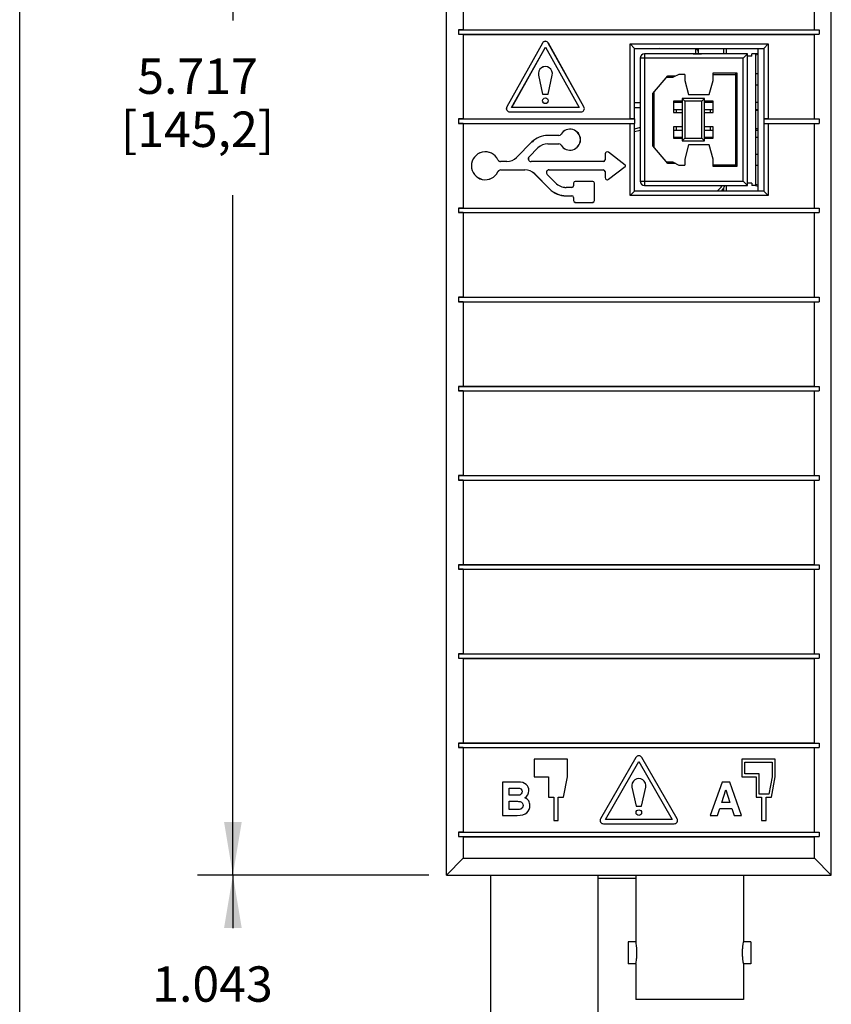
# Model space of a CAD drawing. Units: inches. Extents: x 0 to 22, y 0 to 17.
# Drawn here: x 0 to 2.9, y 5.7 to 9.2 of the extents above; entities that cross this region are included whole.
import ezdxf

# ---------------------------------------------------------------- set-up
doc = ezdxf.new("R2010")
doc.units = ezdxf.units.IN
doc.header["$LTSCALE"] = 1.21
doc.header["$MEASUREMENT"] = 0
doc.layers.get('0').update_dxf_attribs({"linetype": 'CONTINUOUS'})
doc.styles.get("Standard").update_dxf_attribs({"font": 'txt', "width": 0.8})
doc.dimstyles.new('DIMSTYLE_1', dxfattribs={"dimtxt": 0.125, "dimasz": 0.1875, "dimexe": 0.125, "dimexo": 0.0625, "dimgap": 0.0625, "dimtad": 0, "dimtih": 1, "dimtoh": 1, "dimdec": 3, "dimzin": 4, "dimdsep": 46, "dimtxsty": 'STANDARD', "dimblk": '_FILLED', "dimblk1": '_FILLED', "dimblk2": '_FILLED', "dimcen": 0.09, "dimadec": 0, "dimazin": 0, "dimtp": 1e-06, "dimtm": 1e-06, "dimtfac": 1, "dimtdec": 3, "dimtofl": 0, "dimtmove": 0, "dimatfit": 3, "dimldrblk": '_FILLED', "dimfxl": 1, "dimtolj": 1, "dimtzin": 4, "dimarcsym": 0})

# ---------------------------------------------------------------- blocks, each defined once
blk = doc.blocks.new('_FILLED')
at = {"color": 0, "linetype": 'BYBLOCK'}
blk.add_solid([(0, 0), (-1, 0.167), (-1, -0.167)], dxfattribs=at)
blk = doc.blocks.new('*D1')
at = {"color": 2, "linetype": 'CONTINUOUS'}
for p, q in [((1.4564, 11.8571), (0.6287, 11.8571)), ((0.7537, 11.8571), (0.7537, 9.1598)), ((0.7537, 6.1405), (0.7537, 8.5421)), ((1.4458, 6.1405), (0.6287, 6.1405))]:
    blk.add_line(p, q, dxfattribs=at)
at = {"color": 2, "linetype": 'CONTINUOUS', "xscale": 0.1875, "yscale": 0.1875, "zscale": 0.1875}
for p, rotation in [((0.7537, 11.8571), 90), ((0.7537, 6.1405), 270)]:
    blk.add_blockref('_FILLED', p, dxfattribs=dict(at, rotation=rotation))
at = {"color": 2, "linetype": 'CONTINUOUS', "insert": (0.6287, 9.0252), "char_height": 0.125, "width": 0.884615, "attachment_point": 2, "line_spacing_factor": 0.9}
blk.add_mtext('5.717\\P[145,2]', dxfattribs=at)
blk = doc.blocks.new('*D2')
at = {"color": 2, "linetype": 'CONTINUOUS'}
for p, q in [((1.4458, 6.1405), (0.6287, 6.1405)), ((0.7537, 6.1405), (0.7537, 5.9524)), ((0.7537, 5.0972), (0.7537, 5.3346)), ((1.6028, 5.0972), (0.6287, 5.0972))]:
    blk.add_line(p, q, dxfattribs=at)
at = {"color": 2, "linetype": 'CONTINUOUS', "xscale": 0.1875, "yscale": 0.1875, "zscale": 0.1875}
for p, rotation in [((0.7537, 6.1405), 90), ((0.7537, 5.0972), 270)]:
    blk.add_blockref('_FILLED', p, dxfattribs=dict(at, rotation=rotation))
at = {"color": 2, "linetype": 'CONTINUOUS', "insert": (0.6816, 5.8178), "char_height": 0.125, "width": 0.822115, "attachment_point": 2, "line_spacing_factor": 0.9}
blk.add_mtext('1.043\\P[26,5]', dxfattribs=at)

msp = doc.modelspace()

# ---------------------------------------------------------------- linework, layer by layer
at = {"color": 7, "linetype": 'CONTINUOUS'}
for p, q in [((0, 0), (0, 17)), ((1.5083, 6.1405), (1.5083, 11.7618)), ((2.8691, 6.1405), (2.8691, 11.7618)), ((1.5673, 9.1978), (1.5673, 9.1268)), ((2.8101, 9.1268), (2.8101, 9.1978)), ((1.5673, 9.1268), (1.5516, 9.1265)), ((1.5516, 9.1265), (1.5516, 9.1108)), ((1.5516, 9.1265), (2.8258, 9.1265)), ((1.5673, 9.1268), (2.8101, 9.1268)), ((2.8101, 9.1268), (2.8258, 9.1265)), ((2.8258, 9.1265), (2.8258, 9.1108)), ((1.5516, 9.1108), (2.8258, 9.1108)), ((1.5673, 9.1105), (1.5516, 9.1108)), ((1.5673, 9.1105), (1.5673, 8.8118)), ((1.5673, 9.1105), (2.8101, 9.1105)), ((1.8479, 9.0797), (1.7219, 8.8543)), ((1.848, 9.0796), (1.722, 8.8542)), ((1.9946, 8.8542), (1.8686, 9.0796)), ((1.9948, 8.8543), (1.8688, 9.0797)), ((2.8101, 9.1105), (2.8258, 9.1108)), ((2.8101, 8.8118), (2.8101, 9.1105)), ((1.739, 8.8524), (1.8583, 9.0658)), ((1.7393, 8.8526), (1.8583, 9.0655)), ((1.8583, 9.0655), (1.8583, 9.0658)), ((1.8583, 9.0658), (1.9776, 8.8524)), ((1.8583, 9.0655), (1.9773, 8.8526)), ((2.1577, 8.8118), (2.1577, 9.0766)), ((2.1731, 9.0611), (2.1577, 9.0766)), ((2.1577, 9.0766), (2.6459, 9.0766)), ((2.1731, 9.0611), (2.6304, 9.0611)), ((2.1731, 8.8116), (2.1731, 9.0611)), ((2.3988, 9.0611), (2.3988, 9.0413)), ((2.4972, 9.0611), (2.4972, 9.0412)), ((2.6103, 8.5567), (2.6103, 9.0611)), ((2.6304, 9.0611), (2.6459, 9.0766)), ((2.6304, 9.0611), (2.6304, 8.8116)), ((2.6459, 9.0766), (2.6459, 8.8118)), ((2.1933, 9.0262), (2.1933, 8.5916)), ((2.5723, 9.0412), (2.2083, 9.0412)), ((2.3803, 9.0412), (2.3803, 9.0413)), ((2.3803, 9.0413), (2.4103, 9.0413)), ((2.4103, 9.0412), (2.4103, 9.0413)), ((2.5723, 9.0412), (2.5573, 9.0262)), ((2.5723, 8.5766), (2.5723, 9.0412)), ((2.5886, 9.0332), (2.5723, 9.0332)), ((2.5886, 9.0332), (2.5886, 9.0412)), ((2.6008, 9.0412), (2.5886, 9.0412)), ((2.6103, 9.0432), (2.6008, 9.0412)), ((2.6008, 9.0412), (2.6008, 8.5766)), ((2.6008, 9.0382), (2.6103, 9.0402)), ((1.8339, 8.9665), (1.8483, 8.8995)), ((1.8341, 8.9665), (1.8485, 8.8996)), ((1.8682, 8.8996), (1.8825, 8.9665)), ((1.8683, 8.8995), (1.8827, 8.9665)), ((2.2383, 8.901), (2.291, 8.9637)), ((2.2868, 8.9587), (2.3105, 8.9587)), ((2.291, 8.9637), (2.3199, 8.9637)), ((2.3303, 8.9692), (2.3105, 8.9587)), ((2.3513, 8.9692), (2.3303, 8.9692)), ((2.3513, 8.9692), (2.3513, 8.9479)), ((2.3513, 8.9479), (2.3648, 8.8979)), ((2.4378, 8.8979), (2.4513, 8.9479)), ((2.4513, 8.9479), (2.4513, 8.9742)), ((2.4513, 8.9742), (2.5353, 8.9742)), ((2.4513, 8.9692), (2.5303, 8.9692)), ((2.5303, 8.9692), (2.5353, 8.9742)), ((2.5303, 8.9692), (2.5303, 8.6486)), ((2.5353, 8.9742), (2.5353, 8.6436)), ((2.6103, 8.9712), (2.6008, 8.9712)), ((2.2433, 8.7109), (2.2433, 8.9069)), ((2.6103, 8.9312), (2.6008, 8.9312)), ((1.8483, 8.8995), (1.8485, 8.8996)), ((1.8483, 8.8995), (1.8683, 8.8995)), ((1.8485, 8.8996), (1.8682, 8.8996)), ((1.8683, 8.8995), (1.8682, 8.8996)), ((2.2383, 8.7169), (2.2383, 8.901)), ((2.3113, 8.8739), (2.3113, 8.8339)), ((2.3413, 8.8739), (2.3113, 8.8739)), ((2.3213, 8.8704), (2.3213, 8.8739)), ((2.3413, 8.8839), (2.3413, 8.7339)), ((2.4213, 8.8839), (2.3413, 8.8839)), ((2.3413, 8.8839), (2.3513, 8.8739)), ((2.3513, 8.8739), (2.3513, 8.7439)), ((2.4113, 8.8739), (2.3513, 8.8739)), ((2.3648, 8.8979), (2.4378, 8.8979)), ((2.4213, 8.8839), (2.4113, 8.8739)), ((2.4113, 8.7439), (2.4113, 8.8739)), ((2.4213, 8.7339), (2.4213, 8.8839)), ((2.4513, 8.8739), (2.4213, 8.8739)), ((2.4413, 8.8739), (2.4413, 8.8704)), ((2.4513, 8.8339), (2.4513, 8.8739)), ((1.7323, 8.8367), (1.9843, 8.8367)), ((1.7323, 8.8365), (1.9843, 8.8365)), ((1.7393, 8.8526), (1.739, 8.8524)), ((1.9776, 8.8524), (1.739, 8.8524)), ((1.9773, 8.8526), (1.7393, 8.8526)), ((1.9773, 8.8526), (1.9776, 8.8524)), ((2.3113, 8.8704), (2.3413, 8.8704)), ((2.3113, 8.8454), (2.3413, 8.8454)), ((2.3213, 8.8339), (2.3213, 8.8454)), ((2.4213, 8.8704), (2.4513, 8.8704)), ((2.4213, 8.8454), (2.4513, 8.8454)), ((2.4413, 8.8454), (2.4413, 8.8339)), ((2.6008, 8.8704), (2.6103, 8.8704)), ((2.6008, 8.8454), (2.6103, 8.8454)), ((2.6103, 8.8412), (2.6008, 8.8412)), ((1.5673, 8.8118), (1.5516, 8.8116)), ((1.5516, 8.8116), (1.5516, 8.7958)), ((1.5516, 8.8116), (2.1731, 8.8116)), ((1.5673, 8.8118), (2.1577, 8.8118)), ((2.1732, 8.8116), (2.1577, 8.8118)), ((2.1732, 8.8116), (2.1732, 8.7958)), ((2.3113, 8.8339), (2.3413, 8.8339)), ((2.4213, 8.8339), (2.4513, 8.8339)), ((2.6459, 8.8118), (2.6303, 8.8116)), ((2.6303, 8.8116), (2.6303, 8.7958)), ((2.6304, 8.8116), (2.8258, 8.8116)), ((2.6459, 8.8118), (2.8101, 8.8118)), ((2.8101, 8.8118), (2.8258, 8.8116)), ((2.8258, 8.8116), (2.8258, 8.7958)), ((1.5516, 8.7958), (2.1731, 8.7958)), ((1.5673, 8.7955), (1.5516, 8.7958)), ((1.5673, 8.7955), (1.5673, 8.4969)), ((1.5673, 8.7955), (2.1577, 8.7955)), ((2.1577, 8.7955), (2.1732, 8.7958)), ((2.1577, 8.5412), (2.1577, 8.7955)), ((2.1731, 8.5567), (2.1731, 8.7958)), ((2.1933, 8.771), (2.1731, 8.7657)), ((2.3113, 8.7839), (2.3113, 8.7439)), ((2.3413, 8.7839), (2.3113, 8.7839)), ((2.3113, 8.7724), (2.3413, 8.7724)), ((2.3213, 8.7724), (2.3213, 8.7839)), ((2.4513, 8.7839), (2.4213, 8.7839)), ((2.4213, 8.7724), (2.4513, 8.7724)), ((2.4413, 8.7839), (2.4413, 8.7724)), ((2.4513, 8.7439), (2.4513, 8.7839)), ((2.6103, 8.7766), (2.6008, 8.7766)), ((2.6008, 8.7724), (2.6103, 8.7724)), ((2.6303, 8.7958), (2.6459, 8.7955)), ((2.6304, 8.7958), (2.8258, 8.7958)), ((2.6304, 8.7958), (2.6304, 8.5567)), ((2.6459, 8.7955), (2.6459, 8.5412)), ((2.6459, 8.7955), (2.8101, 8.7955)), ((2.8101, 8.7955), (2.8258, 8.7958)), ((2.8101, 8.4969), (2.8101, 8.7955)), ((1.9055, 8.7534), (1.8667, 8.7534)), ((1.9055, 8.7533), (1.8667, 8.7533)), ((2.3113, 8.7474), (2.3413, 8.7474)), ((2.3113, 8.7439), (2.3413, 8.7439)), ((2.3213, 8.7439), (2.3213, 8.7474)), ((2.3413, 8.7339), (2.3513, 8.7439)), ((2.3413, 8.7339), (2.4213, 8.7339)), ((2.3513, 8.7439), (2.4113, 8.7439)), ((2.4213, 8.7339), (2.4113, 8.7439)), ((2.4213, 8.7474), (2.4513, 8.7474)), ((2.4213, 8.7439), (2.4513, 8.7439)), ((2.4413, 8.7474), (2.4413, 8.7439)), ((2.6008, 8.7474), (2.6103, 8.7474)), ((1.8109, 8.7303), (1.7564, 8.6758)), ((1.811, 8.7302), (1.7566, 8.6757)), ((1.8007, 8.6781), (1.8319, 8.7093)), ((1.8008, 8.678), (1.832, 8.7092)), ((1.8667, 8.7237), (1.9055, 8.7237)), ((1.8667, 8.7236), (1.9055, 8.7236)), ((2.291, 8.6541), (2.2383, 8.7169)), ((2.3648, 8.7199), (2.3513, 8.6699)), ((2.4378, 8.7199), (2.3648, 8.7199)), ((2.4513, 8.6699), (2.4378, 8.7199)), ((2.0691, 8.688), (2.0691, 8.6674)), ((2.0693, 8.688), (2.0693, 8.6674)), ((2.1401, 8.6487), (2.0812, 8.6939)), ((2.1402, 8.6488), (2.0813, 8.694)), ((2.3513, 8.6699), (2.3513, 8.6486)), ((2.4513, 8.6436), (2.4513, 8.6699)), ((2.6103, 8.6866), (2.6008, 8.6866)), ((1.7218, 8.6615), (1.6996, 8.6615)), ((1.7218, 8.6613), (1.6996, 8.6613)), ((1.7006, 8.6318), (1.7857, 8.6318)), ((1.7006, 8.6316), (1.7857, 8.6316)), ((2.0631, 8.6615), (1.8077, 8.6615)), ((2.0631, 8.6613), (1.8077, 8.6613)), ((1.8716, 8.6318), (2.0631, 8.6318)), ((1.8716, 8.6316), (2.0631, 8.6316)), ((2.0812, 8.5985), (2.1401, 8.6437)), ((2.0813, 8.5984), (2.1402, 8.6436)), ((2.3105, 8.6591), (2.2868, 8.6591)), ((2.3199, 8.6541), (2.291, 8.6541)), ((2.3105, 8.6591), (2.3303, 8.6486)), ((2.3303, 8.6486), (2.3513, 8.6486)), ((2.5303, 8.6486), (2.4513, 8.6486)), ((2.5353, 8.6436), (2.4513, 8.6436)), ((2.5303, 8.6486), (2.5353, 8.6436)), ((2.6103, 8.6466), (2.6008, 8.6466)), ((1.8204, 8.6172), (1.8731, 8.5646)), ((1.8205, 8.6173), (1.8732, 8.5647)), ((1.8941, 8.5856), (1.8647, 8.615)), ((1.8942, 8.5857), (1.8648, 8.6151)), ((2.0691, 8.6256), (2.0691, 8.6044)), ((2.0693, 8.6256), (2.0693, 8.6044)), ((1.9518, 8.5699), (1.9323, 8.5699)), ((1.9518, 8.5697), (1.9323, 8.5697)), ((1.9578, 8.5847), (1.9578, 8.5759)), ((1.958, 8.5847), (1.958, 8.5759)), ((2.0256, 8.591), (1.9641, 8.591)), ((2.0256, 8.5908), (1.9641, 8.5908)), ((2.0318, 8.5232), (2.0318, 8.5847)), ((2.032, 8.5232), (2.032, 8.5847)), ((2.2083, 8.5766), (2.5723, 8.5766)), ((2.3803, 8.5766), (2.3803, 8.5766)), ((2.3803, 8.5766), (2.4103, 8.5766)), ((2.4103, 8.5766), (2.4103, 8.5766)), ((2.4972, 8.5766), (2.4972, 8.5567)), ((2.5723, 8.5766), (2.5573, 8.5916)), ((2.5886, 8.5846), (2.5723, 8.5846)), ((2.5886, 8.5846), (2.5886, 8.5766)), ((2.6008, 8.5766), (2.5886, 8.5766)), ((2.6103, 8.5776), (2.6008, 8.5796)), ((2.6008, 8.5766), (2.6103, 8.5746)), ((1.9323, 8.5402), (1.9518, 8.5402)), ((1.9323, 8.54), (1.9518, 8.54)), ((1.9578, 8.5341), (1.9578, 8.5232)), ((1.958, 8.5341), (1.958, 8.5232)), ((2.1731, 8.5567), (2.1577, 8.5412)), ((2.6459, 8.5412), (2.1577, 8.5412)), ((2.6304, 8.5567), (2.1731, 8.5567)), ((2.6304, 8.5567), (2.6459, 8.5412)), ((1.5673, 8.4969), (1.5516, 8.4966)), ((1.5516, 8.4966), (1.5516, 8.4809)), ((1.5516, 8.4966), (2.8258, 8.4966)), ((1.5673, 8.4969), (2.8101, 8.4969)), ((1.9641, 8.517), (2.0256, 8.517)), ((1.9641, 8.5169), (2.0256, 8.5169)), ((2.8101, 8.4969), (2.8258, 8.4966)), ((2.8258, 8.4966), (2.8258, 8.4809)), ((1.5516, 8.4809), (2.8258, 8.4809)), ((1.5673, 8.4806), (1.5516, 8.4809)), ((1.5673, 8.4806), (1.5673, 8.1819)), ((1.5673, 8.4806), (2.8101, 8.4806)), ((2.8101, 8.4806), (2.8258, 8.4809)), ((2.8101, 8.1819), (2.8101, 8.4806)), ((1.5673, 8.1819), (1.5516, 8.1816)), ((1.5516, 8.1816), (1.5516, 8.1659)), ((1.5516, 8.1816), (2.8258, 8.1816)), ((1.5673, 8.1819), (2.8101, 8.1819)), ((2.8101, 8.1819), (2.8258, 8.1816)), ((2.8258, 8.1816), (2.8258, 8.1659)), ((1.5516, 8.1659), (2.8258, 8.1659)), ((1.5673, 8.1656), (1.5516, 8.1659)), ((1.5673, 8.1656), (1.5673, 7.867)), ((1.5673, 8.1656), (2.8101, 8.1656)), ((2.8101, 8.1656), (2.8258, 8.1659)), ((2.8101, 7.867), (2.8101, 8.1656)), ((1.5673, 7.867), (1.5516, 7.8667)), ((1.5516, 7.8667), (1.5516, 7.8509)), ((1.5516, 7.8667), (2.8258, 7.8667)), ((1.5673, 7.867), (2.8101, 7.867)), ((2.8101, 7.867), (2.8258, 7.8667)), ((2.8258, 7.8667), (2.8258, 7.8509)), ((1.5516, 7.8509), (2.8258, 7.8509)), ((1.5673, 7.8507), (1.5516, 7.8509)), ((1.5673, 7.8507), (1.5673, 7.552)), ((1.5673, 7.8507), (2.8101, 7.8507)), ((2.8101, 7.8507), (2.8258, 7.8509)), ((2.8101, 7.552), (2.8101, 7.8507)), ((1.5673, 7.552), (1.5516, 7.5517)), ((1.5516, 7.5517), (2.8258, 7.5517)), ((1.5516, 7.5517), (1.5516, 7.536)), ((1.5673, 7.552), (2.8101, 7.552)), ((2.8101, 7.552), (2.8258, 7.5517)), ((2.8258, 7.5517), (2.8258, 7.536)), ((1.5516, 7.536), (2.8258, 7.536)), ((1.5673, 7.5357), (1.5516, 7.536)), ((1.5673, 7.5357), (2.8101, 7.5357)), ((1.5673, 7.5357), (1.5673, 7.237)), ((2.8101, 7.5357), (2.8258, 7.536)), ((2.8101, 7.237), (2.8101, 7.5357)), ((1.5673, 7.237), (1.5516, 7.2368)), ((1.5516, 7.2368), (2.8258, 7.2368)), ((1.5516, 7.2368), (1.5516, 7.221)), ((1.5673, 7.237), (2.8101, 7.237)), ((2.8101, 7.237), (2.8258, 7.2368)), ((2.8258, 7.2368), (2.8258, 7.221)), ((1.5516, 7.221), (2.8258, 7.221)), ((1.5673, 7.2207), (1.5516, 7.221)), ((1.5673, 7.2207), (2.8101, 7.2207)), ((1.5673, 7.2207), (1.5673, 6.9221)), ((2.8101, 7.2207), (2.8258, 7.221)), ((2.8101, 6.9221), (2.8101, 7.2207)), ((1.5673, 6.9221), (1.5516, 6.9218)), ((1.5516, 6.9218), (2.8258, 6.9218)), ((1.5516, 6.9218), (1.5516, 6.9061)), ((1.5673, 6.9058), (1.5516, 6.9061)), ((1.5516, 6.9061), (2.8258, 6.9061)), ((1.5673, 6.9221), (2.8101, 6.9221)), ((1.5673, 6.9058), (2.8101, 6.9058)), ((1.5673, 6.9058), (1.5673, 6.6071)), ((2.8101, 6.9221), (2.8258, 6.9218)), ((2.8101, 6.9058), (2.8258, 6.9061)), ((2.8101, 6.6071), (2.8101, 6.9058)), ((2.8258, 6.9218), (2.8258, 6.9061)), ((1.5673, 6.6071), (1.5516, 6.6068)), ((1.5516, 6.6068), (2.8258, 6.6068)), ((1.5516, 6.6068), (1.5516, 6.5911)), ((1.5516, 6.5911), (2.8258, 6.5911)), ((1.5673, 6.5908), (1.5516, 6.5911)), ((1.5673, 6.6071), (2.8101, 6.6071)), ((1.5673, 6.5908), (2.8101, 6.5908)), ((1.5673, 6.5908), (1.5673, 6.2922)), ((2.8101, 6.6071), (2.8258, 6.6068)), ((2.8101, 6.5908), (2.8258, 6.5911)), ((2.8101, 6.2922), (2.8101, 6.5908)), ((2.8258, 6.6068), (2.8258, 6.5911)), ((1.9363, 6.5498), (1.8182, 6.5498)), ((1.8182, 6.5498), (1.8182, 6.4868)), ((1.9363, 6.4868), (1.9363, 6.5498)), ((2.1785, 6.5556), (2.0535, 6.3392)), ((2.0706, 6.3372), (2.1887, 6.5418)), ((2.1887, 6.5418), (2.3068, 6.3372)), ((2.3238, 6.3392), (2.1989, 6.5556)), ((2.6705, 6.5498), (2.5524, 6.5498)), ((2.5524, 6.5498), (2.5524, 6.4868)), ((2.6705, 6.4868), (2.6705, 6.5498)), ((2.5633, 6.5389), (2.6597, 6.5389)), ((2.5633, 6.4976), (2.5633, 6.5389)), ((2.6597, 6.5389), (2.6597, 6.4878)), ((1.8182, 6.4868), (1.8694, 6.4868)), ((1.8694, 6.4868), (1.8694, 6.4159)), ((1.9229, 6.4159), (1.9363, 6.4868)), ((2.5524, 6.4868), (2.6036, 6.4868)), ((2.6144, 6.4976), (2.5633, 6.4976)), ((2.6036, 6.4868), (2.6036, 6.4159)), ((2.6144, 6.4267), (2.6144, 6.4976)), ((2.6597, 6.4878), (2.6482, 6.4267)), ((2.6572, 6.4159), (2.6705, 6.4868)), ((1.7609, 6.469), (1.7068, 6.469)), ((1.7068, 6.469), (1.7068, 6.3509)), ((1.7309, 6.4479), (1.7593, 6.4479)), ((1.7309, 6.4221), (1.7309, 6.4479)), ((2.1645, 6.4509), (2.1788, 6.384)), ((2.1985, 6.384), (2.2129, 6.4509)), ((2.4829, 6.469), (2.4411, 6.3509)), ((2.4817, 6.397), (2.496, 6.441)), ((2.5101, 6.469), (2.4829, 6.469)), ((2.496, 6.441), (2.5107, 6.397)), ((2.552, 6.3509), (2.5101, 6.469)), ((1.7557, 6.4221), (1.7309, 6.4221)), ((1.7309, 6.401), (1.7553, 6.401)), ((1.7309, 6.3721), (1.7309, 6.401)), ((1.8694, 6.4159), (1.8883, 6.4159)), ((1.8883, 6.4159), (1.8883, 6.3332)), ((1.904, 6.4159), (1.9229, 6.4159)), ((1.904, 6.3332), (1.904, 6.4159)), ((2.6036, 6.4159), (2.6225, 6.4159)), ((2.6482, 6.4267), (2.6144, 6.4267)), ((2.6225, 6.4159), (2.6225, 6.3332)), ((2.6383, 6.4159), (2.6572, 6.4159)), ((2.6383, 6.3332), (2.6383, 6.4159)), ((1.7557, 6.3721), (1.7309, 6.3721)), ((2.1788, 6.384), (2.1985, 6.384)), ((2.4666, 6.3509), (2.4748, 6.3758)), ((2.4748, 6.3758), (2.5175, 6.3758)), ((2.5107, 6.397), (2.4817, 6.397)), ((2.5175, 6.3758), (2.5257, 6.3509)), ((1.7068, 6.3509), (1.7588, 6.3509)), ((1.8883, 6.3332), (1.904, 6.3332)), ((2.3068, 6.3372), (2.0706, 6.3372)), ((2.4411, 6.3509), (2.4666, 6.3509)), ((2.5257, 6.3509), (2.552, 6.3509)), ((2.6225, 6.3332), (2.6383, 6.3332)), ((2.0638, 6.3215), (2.3136, 6.3215)), ((1.5673, 6.2922), (1.5516, 6.2919)), ((1.5516, 6.2919), (2.8258, 6.2919)), ((1.5516, 6.2919), (1.5516, 6.2761)), ((1.5516, 6.2761), (2.8258, 6.2761)), ((1.5673, 6.2759), (1.5516, 6.2761)), ((1.5673, 6.2922), (2.8101, 6.2922)), ((1.5673, 6.2759), (2.8101, 6.2759)), ((1.5673, 6.2759), (1.5673, 6.1996)), ((2.8101, 6.2922), (2.8258, 6.2919)), ((2.8101, 6.2759), (2.8258, 6.2761)), ((2.8101, 6.1996), (2.8101, 6.2759)), ((2.8258, 6.2919), (2.8258, 6.2761)), ((1.5673, 6.1996), (1.5083, 6.1405)), ((1.5673, 6.1996), (2.8101, 6.1996)), ((2.8691, 6.1405), (2.8101, 6.1996)), ((1.5083, 6.1405), (2.8691, 6.1405)), ((1.6653, 5.301), (1.6653, 6.1405)), ((2.0453, 5.301), (2.0453, 6.1405)), ((2.1781, 6.1287), (2.0453, 6.1287)), ((2.1781, 6.1405), (2.1781, 5.9045)), ((2.5581, 6.1405), (2.5581, 5.9045)), ((2.1781, 5.9045), (2.1512, 5.9045)), ((2.1512, 5.9045), (2.1512, 5.827)), ((2.5851, 5.9045), (2.5581, 5.9045)), ((2.5851, 5.9045), (2.5851, 5.827)), ((2.1781, 5.827), (2.1512, 5.827)), ((2.1781, 5.827), (2.1781, 5.7008)), ((2.5851, 5.827), (2.5581, 5.827)), ((2.5581, 5.827), (2.5581, 5.7008)), ((2.5581, 5.7008), (2.1781, 5.7008))]:
    msp.add_line(p, q, dxfattribs=at)
at = {"color": 9, "linetype": 'CONTINUOUS'}
for p, q in [((1.8479, 9.0797), (1.848, 9.0796)), ((1.8688, 9.0797), (1.8686, 9.0796)), ((2.3893, 9.0582), (2.2634, 9.0611)), ((2.3894, 9.0611), (2.3893, 9.0582)), ((2.3893, 9.0582), (2.3893, 9.0413)), ((2.4877, 9.0611), (2.4877, 9.0412)), ((2.5573, 9.0262), (2.1933, 9.0262)), ((2.2083, 9.0412), (2.2083, 8.5766)), ((2.5573, 8.5916), (2.5573, 9.0262)), ((1.8339, 8.9665), (1.8341, 8.9665)), ((1.8827, 8.9665), (1.8825, 8.9665)), ((1.7219, 8.8543), (1.722, 8.8542)), ((1.7323, 8.8365), (1.7323, 8.8367)), ((1.9843, 8.8365), (1.9843, 8.8367)), ((1.9948, 8.8543), (1.9946, 8.8542)), ((2.1731, 8.8693), (2.1933, 8.8698)), ((2.1731, 8.8519), (2.1933, 8.8524)), ((2.1933, 8.7811), (2.1731, 8.7757)), ((1.8667, 8.7534), (1.8667, 8.7533)), ((1.9055, 8.7534), (1.9055, 8.7533)), ((1.9138, 8.758), (1.9139, 8.7579)), ((1.8109, 8.7303), (1.811, 8.7302)), ((1.832, 8.7092), (1.8319, 8.7093)), ((1.8667, 8.7236), (1.8667, 8.7237)), ((1.9055, 8.7236), (1.9055, 8.7237)), ((1.9138, 8.719), (1.9139, 8.7191)), ((1.6908, 8.667), (1.6907, 8.667)), ((1.7564, 8.6758), (1.7566, 8.6757)), ((1.8008, 8.678), (1.8007, 8.6781)), ((2.0691, 8.688), (2.0693, 8.688)), ((2.0691, 8.6674), (2.0693, 8.6674)), ((2.0813, 8.694), (2.0812, 8.6939)), ((1.6996, 8.6615), (1.6996, 8.6613)), ((1.7006, 8.6316), (1.7006, 8.6318)), ((1.7218, 8.6615), (1.7218, 8.6613)), ((1.7857, 8.6316), (1.7857, 8.6318)), ((1.8077, 8.6615), (1.8077, 8.6613)), ((1.8716, 8.6316), (1.8716, 8.6318)), ((2.0631, 8.6615), (2.0631, 8.6613)), ((2.0631, 8.6316), (2.0631, 8.6318)), ((2.1402, 8.6488), (2.1401, 8.6487)), ((2.1402, 8.6436), (2.1401, 8.6437)), ((1.6908, 8.6254), (1.6907, 8.6254)), ((1.8204, 8.6172), (1.8205, 8.6173)), ((1.8648, 8.6151), (1.8647, 8.615)), ((2.0691, 8.6256), (2.0693, 8.6256)), ((2.0691, 8.6044), (2.0693, 8.6044)), ((2.0813, 8.5984), (2.0812, 8.5985)), ((1.8731, 8.5646), (1.8732, 8.5647)), ((1.8942, 8.5857), (1.8941, 8.5856)), ((1.9323, 8.5699), (1.9323, 8.5697)), ((1.9518, 8.5699), (1.9518, 8.5697)), ((1.9578, 8.5847), (1.958, 8.5847)), ((1.9578, 8.5759), (1.958, 8.5759)), ((1.9641, 8.591), (1.9641, 8.5908)), ((2.0256, 8.591), (2.0256, 8.5908)), ((2.032, 8.5847), (2.0318, 8.5847)), ((2.1933, 8.5916), (2.5573, 8.5916)), ((2.4877, 8.5659), (2.4877, 8.5567)), ((1.9323, 8.54), (1.9323, 8.5402)), ((1.9518, 8.54), (1.9518, 8.5402)), ((1.9578, 8.5341), (1.958, 8.5341)), ((1.9578, 8.5232), (1.958, 8.5232)), ((2.032, 8.5232), (2.0318, 8.5232)), ((1.9641, 8.5169), (1.9641, 8.517)), ((2.0256, 8.5169), (2.0256, 8.517))]:
    msp.add_line(p, q, dxfattribs=at)
at = {"color": 7, "linetype": 'CONTINUOUS'}
for centre, radius in [((1.8583, 8.876), 0.01), ((1.8583, 8.876), 0.00984), ((2.1887, 6.3609), 0.00984)]:
    msp.add_circle(centre, radius, dxfattribs=at)
for centre, radius, start, end in [((1.8583, 9.0739), 0.012, 29.2, 150.8), ((1.8583, 9.0739), 0.0118, 29.2, 150.8), ((2.2083, 9.0262), 0.015, 90, 180), ((1.8583, 8.9717), 0.0249, 347.8686, 192.1314), ((1.8583, 8.9717), 0.0248, 347.8686, 192.1314), ((1.7323, 8.8485), 0.012, 150.8, 270), ((1.7323, 8.8485), 0.0118, 150.8, 270), ((1.9843, 8.8485), 0.012, 270, 29.2), ((1.9843, 8.8485), 0.0118, 270, 29.2), ((1.9453, 8.7385), 0.0371, 211.7569, 148.2431), ((1.9453, 8.7385), 0.0369, 211.7569, 148.2431), ((1.8667, 8.6745), 0.0789, 90, 135), ((1.8667, 8.6745), 0.0787, 90, 135), ((1.9055, 8.7631), 0.00967, 270, 328.2431), ((1.9055, 8.7631), 0.00984, 270, 328.2431), ((1.8667, 8.6745), 0.0492, 90, 135), ((1.8667, 8.6745), 0.049, 90, 135), ((1.9055, 8.7139), 0.00984, 31.7569, 90), ((1.9055, 8.7139), 0.00967, 31.7569, 90), ((1.646, 8.6462), 0.0494, 24.955, 335.045), ((1.646, 8.6462), 0.0492, 24.955, 335.045), ((1.6996, 8.6711), 0.00984, 204.955, 270), ((1.6996, 8.6711), 0.00967, 204.955, 270), ((1.7218, 8.7105), 0.049, 270, 315), ((1.7218, 8.7105), 0.0492, 270, 315), ((1.8077, 8.6711), 0.00984, 135, 270), ((1.8077, 8.6711), 0.00967, 135, 270), ((2.0631, 8.6674), 0.00615, 270, 360), ((2.0631, 8.6674), 0.00598, 270, 360), ((2.0767, 8.688), 0.00755, 52.5, 180), ((2.0767, 8.688), 0.00738, 52.5, 180), ((1.7006, 8.6208), 0.0109, 90, 155.045), ((1.7006, 8.6208), 0.0107, 90, 155.045), ((1.7857, 8.5825), 0.0492, 45, 90), ((1.7857, 8.5825), 0.049, 45, 90), ((1.8716, 8.6219), 0.00984, 90, 225), ((1.8716, 8.6219), 0.00967, 90, 225), ((2.0631, 8.6256), 0.00615, 0, 90), ((2.0631, 8.6256), 0.00598, 0, 90), ((2.1382, 8.6462), 0.00312, 307.5, 52.5), ((2.1382, 8.6462), 0.00329, 307.5, 52.5), ((2.0767, 8.6044), 0.00755, 180, 307.5), ((2.0767, 8.6044), 0.00738, 180, 307.5), ((1.9323, 8.6238), 0.0838, 225, 270), ((1.9323, 8.6238), 0.0836, 225, 270), ((1.9323, 8.6238), 0.0541, 225, 270), ((1.9323, 8.6238), 0.0539, 225, 270), ((1.9518, 8.5759), 0.00615, 270, 360), ((1.9518, 8.5759), 0.00598, 270, 360), ((1.9641, 8.5847), 0.00632, 90, 180), ((1.9641, 8.5847), 0.00615, 90, 180), ((2.0256, 8.5847), 0.00632, 0, 90), ((2.0256, 8.5847), 0.00615, 0, 90), ((2.2083, 8.5916), 0.015, 180, 270), ((2.4382, 8.598), 0.0591, 315.5061, 338.7132), ((1.9518, 8.5341), 0.00615, 0, 90), ((1.9518, 8.5341), 0.00598, 0, 90), ((1.9641, 8.5232), 0.00632, 180, 270), ((1.9641, 8.5232), 0.00615, 180, 270), ((2.0256, 8.5232), 0.00632, 270, 360), ((2.0256, 8.5232), 0.00615, 270, 360), ((2.1887, 6.5497), 0.0118, 30, 150), ((2.1887, 6.4561), 0.0248, 347.8681, 192.1319), ((2.0638, 6.3333), 0.0118, 150, 270), ((2.3136, 6.3333), 0.0118, 270, 30)]:
    msp.add_arc(centre, radius, start, end, dxfattribs=at)
at = {"color": 9, "linetype": 'CONTINUOUS'}
msp.add_arc((2.4385, 8.598), 0.0492, 302.7417, 334.1794, dxfattribs=at)
msp.add_open_spline([(2.3988, 9.0494), (2.3988, 9.0497), (2.3988, 9.0502), (2.3986, 9.0511), (2.3984, 9.0519), (2.3981, 9.0527), (2.3977, 9.0535), (2.3972, 9.0542), (2.3967, 9.0549), (2.3961, 9.0555), (2.3954, 9.0561), (2.3946, 9.0566), (2.3938, 9.0571), (2.393, 9.0575), (2.3921, 9.0578), (2.3912, 9.058), (2.3903, 9.0582), (2.3896, 9.0582), (2.3893, 9.0582)], degree=3, knots=[0, 0, 0, 0, 0.059257, 0.11864, 0.178271, 0.238262, 0.298707, 0.359685, 0.421251, 0.483437, 0.546255, 0.609689, 0.673705, 0.738247, 0.803241, 0.8686, 0.934222, 1, 1, 1, 1], dxfattribs=at)
at = {"color": 7, "linetype": 'CONTINUOUS'}
for points in [[(2.1733, 8.8116), (2.1733, 8.8116), (2.1732, 8.8116), (2.1732, 8.8116)], [(2.6302, 8.7958), (2.6303, 8.7958), (2.6303, 8.7958), (2.6303, 8.7958)], [(1.7593, 6.4479), (1.7703, 6.4479), (1.7759, 6.4434), (1.7759, 6.4346)], [(1.7904, 6.4604), (1.784, 6.4662), (1.7742, 6.469), (1.7609, 6.469)], [(1.7853, 6.413), (1.795, 6.4193), (1.7999, 6.4278), (1.7999, 6.4382)], [(1.7999, 6.4382), (1.7999, 6.4473), (1.7967, 6.4548), (1.7904, 6.4604)], [(1.7553, 6.401), (1.761, 6.401), (1.7657, 6.4006), (1.7692, 6.3999)], [(1.7675, 6.4231), (1.7646, 6.4225), (1.7606, 6.4221), (1.7557, 6.4221)], [(1.7733, 6.4271), (1.7716, 6.425), (1.7697, 6.4237), (1.7675, 6.4231)], [(1.7759, 6.4346), (1.7759, 6.4317), (1.775, 6.4292), (1.7733, 6.4271)], [(1.7995, 6.4022), (1.7968, 6.4067), (1.792, 6.4103), (1.7853, 6.413)], [(1.8036, 6.3864), (1.8036, 6.3925), (1.8022, 6.3977), (1.7995, 6.4022)], [(1.7712, 6.3735), (1.7687, 6.3726), (1.7635, 6.3721), (1.7557, 6.3721)], [(1.7692, 6.3999), (1.7723, 6.3993), (1.7748, 6.3977), (1.7767, 6.3952)], [(1.777, 6.3782), (1.7754, 6.376), (1.7735, 6.3744), (1.7712, 6.3735)], [(1.7767, 6.3952), (1.7786, 6.3928), (1.7796, 6.3899), (1.7796, 6.3865)], [(1.7796, 6.3865), (1.7796, 6.3833), (1.7787, 6.3804), (1.777, 6.3782)], [(1.7928, 6.3606), (1.8, 6.3671), (1.8036, 6.3757), (1.8036, 6.3864)], [(1.7588, 6.3509), (1.7743, 6.3509), (1.7856, 6.3541), (1.7928, 6.3606)]]:
    msp.add_open_spline(points, degree=3, dxfattribs=at)
for points in [[(2.1781, 5.827), (2.1783, 5.828), (2.1791, 5.8317), (2.18, 5.8375), (2.181, 5.8445), (2.1816, 5.8511), (2.182, 5.8583), (2.1822, 5.8658), (2.182, 5.8732), (2.1816, 5.8804), (2.181, 5.8871), (2.18, 5.894), (2.1791, 5.8998), (2.1783, 5.9036), (2.1781, 5.9045)], [(2.5581, 5.9045), (2.5579, 5.9036), (2.5572, 5.8998), (2.5562, 5.894), (2.5553, 5.8871), (2.5547, 5.8804), (2.5542, 5.8732), (2.5541, 5.8658), (2.5542, 5.8583), (2.5547, 5.8511), (2.5553, 5.8445), (2.5562, 5.8375), (2.5572, 5.8317), (2.5579, 5.828), (2.5581, 5.827)]]:
    msp.add_open_spline(points, degree=3, knots=[0, 0, 0, 0, 0.03865, 0.147666, 0.223354, 0.309492, 0.402881, 0.5, 0.597119, 0.690508, 0.776646, 0.852334, 0.96135, 1, 1, 1, 1], dxfattribs=at)

# ---------------------------------------------------------------- dimensions: what is measured, and where the dimension line sits
at = {"color": 2, "linetype": 'CONTINUOUS'}
for p1, angle, picture, middle in [((1.5189, 11.8571), 270, '*D1', (0.7537, 8.8149)), ((1.6653, 5.0972), 90, '*D2', (0.7537, 5.6074))]:
    dim = msp.add_linear_dim(base=(0.7537, 6.1405), p1=p1, p2=(1.5083, 6.1405), angle=angle, dimstyle='DIMSTYLE_1', dxfattribs=at)
    dim.commit()
    dim.dimension.update_dxf_attribs({"geometry": picture, "text_midpoint": middle, "dimtype": 160})

doc.saveas('drawing.dxf')
